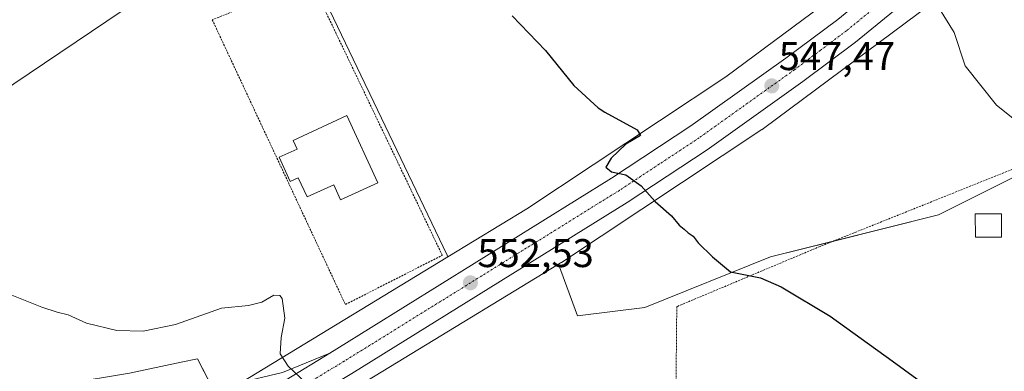
# Model space of a CAD drawing. Units: metres. Extents: x 576821 to 580283, y 4721918 to 4724270.
# Drawn here: x 577580 to 577826, y 4722087 to 4722175 of the extents above; entities that cross this region are included whole.
import ezdxf
from ezdxf.enums import TextEntityAlignment as Align

# ---------------------------------------------------------------- set-up
doc = ezdxf.new("R2010")
doc.units = ezdxf.units.M
doc.header["$MEASUREMENT"] = 0
doc.linetypes.add('TRAZO_Y_PUNTO', pattern=[1, 0.5, -0.25, 0, -0.25])
doc.linetypes.add('TRAZOS', pattern=[0.75, 0.5, -0.25])
for name, color, linetype, lineweight in [('Alambrada', 19, 'TRAZOS', 0), ('Carretera de calzada única', 19, 'Continuous', 13), ('Carretera de calzada única Cxs', 19, 'Continuous', 13), ('Carretera de calzada única eje', 19, 'TRAZO_Y_PUNTO', 0), ('Carátula', 7, 'Continuous', 5), ('Cultivos herbáceos CxS', 92, 'Continuous', 0), ('Cultivos leñosos', 92, 'Continuous', 0), ('Cultivos leñosos CxS', 92, 'Continuous', 0), ('Curva de nivel maestra', 36, 'Continuous', 30), ('Curva de nivel normal', 36, 'Continuous', 0), ('Edificación', 1, 'Continuous', 13), ('Edificación Cxs', 1, 'Continuous', 13), ('Núcleo urbano', 19, 'Continuous', 0), ('Núcleo urbano CxS', 19, 'Continuous', 0), ('Pastizal CxS', 92, 'Continuous', 0), ('Punto de cota en terreno', 7, 'Continuous', 0), ('Rótulo de punto de cota en terreno', 19, 'Continuous', 0), ('Tendido', 6, 'Continuous', 0), ('Valla', 19, 'TRAZOS', 0), ('Vía urbana Cxs', 5, 'Continuous', 0)]:
    doc.layers.add(name, color=color, linetype=linetype, lineweight=lineweight)
doc.styles.add('Arial', font='arial.ttf', dxfattribs={"height": 0.2})

# ---------------------------------------------------------------- blocks, each defined once
blk = doc.blocks.new('*U190')
at = {"layer": 'Curva de nivel normal', "color": 36, "linetype": 'Continuous', "lineweight": 0}
blk.add_polyline3d([(577810.14, 4722178, 545), (577813.78, 4722172.07, 545), (577816.54, 4722163.78, 545), (577824.4, 4722153.9, 545), (577832.99, 4722147.1, 545)], dxfattribs=at)
blk = doc.blocks.new('*U193')
at = {"layer": 'Curva de nivel normal', "color": 36, "linetype": 'Continuous', "lineweight": 0}
blk.add_polyline3d([(577577.65, 4722106.36, 555), (577585.19, 4722103.35, 555), (577589.03, 4722102.06, 555), (577591.82, 4722101.46, 555), (577596.38, 4722099.34, 555), (577603.97, 4722097.55, 555), (577610.57, 4722097.33, 555), (577618.64, 4722099.05, 555), (577630.21, 4722103.09, 555), (577637, 4722103.77, 555), (577640.33, 4722104.6, 555), (577643.34, 4722106.33, 555), (577644.83, 4722106.3, 555), (577645.38, 4722105.53, 555), (577646.09, 4722100.59, 555), (577645.18, 4722095.78, 555), (577644.95, 4722091.71, 555), (577646.94, 4722088.6, 555), (577651.32, 4722084.43, 555)], dxfattribs=at)
blk = doc.blocks.new('5PATER')
at = {"layer": 'Carátula', "linetype": 'Continuous', "lineweight": 5}
h = blk.add_hatch(color=250, dxfattribs=at)
edge = h.paths.add_edge_path()
edge.add_ellipse((0, 0.01), major_axis=(-1.33, -1.34), ratio=0.999422, start_angle=0, end_angle=360)
blk = doc.blocks.new('*U230')
at = {"layer": 'Vía urbana Cxs', "color": 5, "linetype": 'Continuous', "lineweight": 0}
blk.add_polyline3d([(577450.37, 4722054.16, 560.86), (577481.14, 4722059.22, 560.04), (577506.03, 4722063.41, 559.34), (577575.89, 4722074.29, 557.5), (577617.83, 4722081.35, 556.44), (577621.75, 4722082.01, 556.26), (577634.24, 4722084.33, 555.66), (577645.51, 4722087.03, 555.08), (577657.33, 4722091.84, 554.49), (577646.41, 4722085.14, 555.14), (577641.98, 4722082.42, 555.4), (577626.81, 4722073.32, 556.33), (577619.98, 4722069.31, 556.73), (577620.64, 4722071.85, 556.58), (577620.17, 4722073.06, 556.52), (577619.05, 4722073.67, 556.52), (577616.73, 4722073.76, 556.57), (577502.85, 4722055.51, 559.55), (577464.13, 4722048.78, 560.6), (577451.62, 4722046.6, 560.91)], dxfattribs=at)

msp = doc.modelspace()

# ---------------------------------------------------------------- linework, layer by layer
at = {"layer": 'Alambrada', "color": 19, "linetype": 'TRAZOS', "lineweight": 0}
msp.add_polyline3d([(577844.3, 4722019.28, 552.43), (577843.89, 4722058.31, 550.96), (577844.17, 4722097.83, 547.92), (577844.82, 4722135.07, 546.82), (577838.16, 4722141.77, 546.47), (577780.19, 4722118.55, 552.24), (577744.3, 4722103.48, 552.4), (577743.92, 4722065.4, 553.23), (577742.73, 4722041.07, 554.54)], dxfattribs=at)
at = {"layer": 'Carretera de calzada única', "color": 19, "linetype": 'Continuous', "lineweight": 13}
for points in [[(578217.85, 4722558.58, 512.71), (578195.76, 4722541.83, 514.35), (578172.39, 4722523.76, 516.33), (578160.3, 4722513.41, 517.38), (578150.53, 4722504.74, 518.42), (578092.21, 4722451.13, 523.54), (578029.1, 4722391.21, 527.9), (578001.21, 4722365.14, 529.49), (577969.87, 4722335.49, 531.33), (577944.46, 4722311.75, 533.16), (577923.48, 4722291.75, 534.71), (577878.33, 4722249.66, 538.58), (577845.66, 4722218.71, 541.58), (577822.21, 4722197.34, 543.63), (577812.25, 4722188.61, 544.44), (577789.05, 4722169.71, 546.14), (577775.89, 4722159.86, 547.15), (577751.91, 4722142.76, 548.95), (577731.87, 4722129.57, 550.26), (577662.85, 4722086.76, 554.38), (577627.03, 4722065.14, 556.62)], [(577657.33, 4722091.84, 554.49), (577659.08, 4722092.91, 554.39), (577727.98, 4722135.64, 550.04), (577747.83, 4722148.71, 548.67), (577771.64, 4722165.68, 546.84), (577784.62, 4722175.39, 546.01), (577807.58, 4722194.13, 544.2), (577817.42, 4722202.72, 543.3), (577840.75, 4722223.99, 541.42), (577873.41, 4722254.92, 538.35), (577901.82, 4722281.42, 536.07), (577903.87, 4722283.33, 535.9)], [(577626.81, 4722073.32, 556.33), (577641.98, 4722082.42, 555.4), (577646.41, 4722085.14, 555.14), (577657.33, 4722091.84, 554.49)]]:
    msp.add_polyline3d(points, dxfattribs=at)
at = {"layer": 'Carretera de calzada única Cxs', "color": 19, "linetype": 'Continuous', "lineweight": 13}
for points in [[(578092.21, 4722451.13, 523.54), (578029.1, 4722391.21, 527.9), (578001.21, 4722365.14, 529.49), (577969.87, 4722335.49, 531.33), (577944.46, 4722311.75, 533.16), (577923.48, 4722291.75, 534.71), (577878.33, 4722249.66, 538.58), (577845.66, 4722218.71, 541.58), (577822.21, 4722197.34, 543.63), (577812.25, 4722188.61, 544.44), (577789.05, 4722169.71, 546.14), (577775.89, 4722159.86, 547.15), (577751.91, 4722142.76, 548.95), (577731.87, 4722129.57, 550.26), (577662.85, 4722086.76, 554.38), (577627.03, 4722065.14, 556.62), (577621.67, 4722061.91, 556.94), (577618.54, 4722060.02, 557.13), (577606.78, 4722052.92, 557.95), (577566.3, 4722028.8, 560.4), (577502.98, 4721992.96, 562.93), (577377.77, 4721923.91, 568.19)], [(577403.39, 4721946.27, 566.88), (577468.19, 4721982.07, 564.2), (577525.75, 4722014.23, 561.85), (577561.8, 4722034.68, 560.27), (577603.1, 4722059.11, 557.84), (577626.81, 4722073.32, 556.33), (577641.98, 4722082.42, 555.4), (577646.41, 4722085.14, 555.14), (577657.33, 4722091.84, 554.49), (577659.08, 4722092.91, 554.39), (577727.98, 4722135.64, 550.04), (577747.83, 4722148.71, 548.67), (577771.64, 4722165.68, 546.84), (577784.62, 4722175.39, 546.01)]]:
    msp.add_polyline3d(points, dxfattribs=at)
at = {"layer": 'Carretera de calzada única eje', "color": 19, "linetype": 'TRAZO_Y_PUNTO', "lineweight": 0}
msp.add_polyline3d([(577906.81, 4722281.15, 535.99), (577898.42, 4722273.33, 536.71), (577875.87, 4722252.29, 538.63), (577859.53, 4722236.82, 540.09), (577843.21, 4722221.34, 541.56), (577831.53, 4722210.71, 542.61), (577819.82, 4722200.02, 543.55), (577814.89, 4722195.73, 543.94), (577809.92, 4722191.36, 544.35), (577798.42, 4722182, 545.19), (577786.83, 4722172.55, 546.13), (577780.26, 4722167.63, 546.56), (577773.76, 4722162.77, 547.06), (577749.87, 4722145.73, 548.85), (577739.85, 4722139.14, 549.56), (577729.92, 4722132.59, 550.21), (577695.42, 4722111.19, 552.34), (577660.98, 4722089.84, 554.41), (577650.98, 4722083.81, 555.02)], dxfattribs=at)
at = {"layer": 'Cultivos herbáceos CxS', "color": 92, "linetype": 'Continuous', "lineweight": 0}
for points in [[(577686.96, 4722115.99, 552.4), (577686.72, 4722116.36, 552.39), (577667.34, 4722156.79, 551.24), (577666.14, 4722159.3, 551.14), (577653.43, 4722185.86, 549.95), (577653.01, 4722185.65, 549.98), (577649.02, 4722183.68, 550.44), (577648.88, 4722183.61, 550.46), (577645.79, 4722182.08, 550.71), (577645.6, 4722182.31, 550.71), (577614.62, 4722218.68, 549.2), (577578.88, 4722272.16, 552.22), (577546.31, 4722321.97, 553.05), (577545.29, 4722323.52, 552.94)], [(577686.96, 4722115.99, 552.4), (577706.71, 4722128, 551.41), (577756.63, 4722161.03, 548.18), (577804.68, 4722196.75, 544.37), (577892.32, 4722279.21, 535.33), (577892.33, 4722279.21, 535.33), (577900.87, 4722287.22, 535.29), (577901.6, 4722287.91, 535.27), (577902.34, 4722288.6, 535.14), (577904.43, 4722290.56, 534.39)], [(577714.63, 4722114.09, 551.29), (577719.46, 4722101.21, 551.86), (577736.27, 4722103.31, 550.89), (577767.81, 4722115.93, 549.55), (577783.32, 4722119.8, 548.98), (577809.85, 4722126.44, 547.53), (577838.94, 4722140.98, 545.36), (577839.27, 4722141.15, 545.3), (577862.4, 4722124.33, 545.35), (577885.52, 4722105.41, 545.51), (577921.25, 4722075.98, 546.46), (577963.29, 4722061.27, 545.63), (577999.03, 4722044.45, 546.44), (578043.17, 4722031.84, 546.07), (578051.58, 4722073.88, 542.08), (578055.78, 4722105.41, 539.57), (578070.5, 4722141.15, 537.41), (578072.6, 4722164.27, 535.87), (578072.6, 4722178.98, 536.11), (578102.03, 4722206.31, 532.22), (578148.86, 4722251.58, 529.07), (578178.97, 4722272.34, 527.07), (578194.23, 4722282.86, 526.06)], [(577804.68, 4722196.75, 544.37), (577756.63, 4722161.03, 548.18), (577706.71, 4722128, 551.41), (577686.96, 4722115.99, 552.4), (577686.72, 4722116.36, 552.39), (577667.34, 4722156.79, 551.24), (577666.14, 4722159.3, 551.14), (577653.43, 4722185.86, 549.95)], [(577841.77, 4722018.91, 552.43), (577740.8, 4722040.83, 554.52), (577739.96, 4722041.02, 554.54), (577666.05, 4722057.93, 555.89), (577665.88, 4722057.97, 555.9), (577639.28, 4722064.05, 556.38), (577637.27, 4722067.04, 556.07), (577714.63, 4722114.09, 551.29), (577719.46, 4722101.21, 551.86), (577736.28, 4722103.31, 550.89), (577767.81, 4722115.93, 549.55), (577809.85, 4722126.44, 547.53), (577839.27, 4722141.15, 545.3)], [(577637.27, 4722067.04, 556.07), (577714.63, 4722114.09, 551.29)]]:
    msp.add_polyline3d(points, dxfattribs=at)
at = {"layer": 'Cultivos leñosos', "color": 92, "linetype": 'Continuous', "lineweight": 0}
for points in [[(577714.63, 4722114.09, 551.29), (577715.16, 4722114.41, 551.27), (577715.41, 4722114.57, 551.26), (577765.64, 4722147.81, 548.16), (577765.67, 4722147.83, 548.16), (577766, 4722148.06, 548.13), (577814.59, 4722184.19, 544.43), (577814.69, 4722184.26, 544.43), (577815.1, 4722184.6, 544.4), (577815.3, 4722184.78, 544.38), (577903.28, 4722267.55, 536.11), (577998.87, 4722357.21, 529.6), (577998.88, 4722357.23, 529.6), (578050.19, 4722405.67, 526.56), (578067.47, 4722421.99, 525.52)], [(577714.63, 4722114.09, 551.29), (577719.46, 4722101.21, 551.86), (577736.27, 4722103.31, 550.89), (577767.81, 4722115.93, 549.55), (577783.32, 4722119.8, 548.98), (577809.85, 4722126.44, 547.53), (577838.94, 4722140.98, 545.36), (577839.27, 4722141.15, 545.3), (577862.4, 4722124.33, 545.35), (577885.52, 4722105.41, 545.51), (577921.25, 4722075.98, 546.46), (577963.29, 4722061.27, 545.63), (577999.03, 4722044.45, 546.44), (578043.17, 4722031.84, 546.07), (578051.58, 4722073.88, 542.08), (578055.78, 4722105.41, 539.57), (578070.5, 4722141.15, 537.41), (578072.6, 4722164.27, 535.87), (578072.6, 4722178.98, 536.11), (578102.03, 4722206.31, 532.22), (578148.86, 4722251.58, 529.07), (578178.97, 4722272.34, 527.07), (578194.23, 4722282.86, 526.06)]]:
    msp.add_polyline3d(points, dxfattribs=at)
at = {"layer": 'Cultivos leñosos CxS', "color": 92, "linetype": 'Continuous', "lineweight": 0}
msp.add_polyline3d([(578043.17, 4722031.84, 546.07), (577999.03, 4722044.45, 546.44), (577963.29, 4722061.27, 545.63), (577921.25, 4722075.98, 546.46), (577885.52, 4722105.41, 545.51), (577862.4, 4722124.33, 545.35), (577839.27, 4722141.15, 545.3), (577809.85, 4722126.44, 547.53), (577767.81, 4722115.93, 549.55), (577736.28, 4722103.31, 550.89), (577719.46, 4722101.21, 551.86), (577714.63, 4722114.09, 551.29), (577715.16, 4722114.41, 551.27), (577715.42, 4722114.57, 551.26), (577765.65, 4722147.81, 548.16), (577765.67, 4722147.83, 548.16), (577766, 4722148.06, 548.13), (577814.59, 4722184.19, 544.43)], dxfattribs=at)
at = {"layer": 'Curva de nivel maestra', "color": 36, "linetype": 'Continuous', "lineweight": 30}
msp.add_polyline3d([(577703.08, 4722176.29, 550), (577711.37, 4722167.61, 550), (577718.5, 4722158.83, 550), (577724.62, 4722153.26, 550), (577726.25, 4722152.16, 550), (577734.39, 4722147.74, 550), (577735.21, 4722146.36, 550), (577731.57, 4722144.14, 550), (577727.87, 4722140.69, 550), (577726.48, 4722138.39, 550), (577727.96, 4722137.19, 550), (577731.55, 4722136.48, 550), (577735.41, 4722133.71, 550), (577738.92, 4722129.81, 550), (577742.94, 4722126.18, 550), (577744.86, 4722123.92, 550), (577746.13, 4722122.9, 550), (577747.15, 4722121.92, 550), (577748.37, 4722121.14, 550), (577749.66, 4722119.43, 550), (577753.21, 4722115.98, 550), (577757.78, 4722112.22, 550), (577765.24, 4722110.67, 550), (577770.47, 4722108.44, 550), (577782.76, 4722101.09, 550), (577798.26, 4722089.9, 550), (577847.11, 4722054.27, 550)], dxfattribs=at)
at = {"layer": 'Edificación', "color": 1, "linetype": 'Continuous', "lineweight": 13}
for points in [[(577661.64, 4722151.3, 553.67), (577669.35, 4722134.48, 554.38), (577660.05, 4722130.22, 552.97), (577658.32, 4722134.01, 557.98), (577651.67, 4722130.96, 556.62), (577649.46, 4722135.73, 559.95), (577647.44, 4722134.8, 555.93), (577644.67, 4722140.86, 555.08), (577649.17, 4722142.93, 557.42), (577648.17, 4722145.11, 555.26), (577661.64, 4722151.3, 553.67)], [(577825.67, 4722120.88, 552.65), (577819.12, 4722120.86, 548.91), (577819.1, 4722126.68, 549.51), (577825.65, 4722126.71, 548.65), (577825.67, 4722120.88, 552.65)]]:
    msp.add_polyline3d(points, dxfattribs=at)
at = {"layer": 'Edificación Cxs', "color": 1, "linetype": 'Continuous', "lineweight": 13}
for points in [[(577661.64, 4722151.3, 553.67), (577669.35, 4722134.48, 554.38), (577660.05, 4722130.22, 552.97), (577658.32, 4722134.01, 557.98), (577651.67, 4722130.96, 556.62), (577649.46, 4722135.73, 559.95), (577647.44, 4722134.8, 555.93), (577644.67, 4722140.86, 555.08), (577649.17, 4722142.93, 557.42), (577648.17, 4722145.11, 555.26), (577661.64, 4722151.3, 553.67)], [(577825.67, 4722120.88, 552.65), (577819.12, 4722120.86, 548.91), (577819.1, 4722126.68, 549.51), (577825.65, 4722126.71, 548.65), (577825.67, 4722120.88, 552.65)]]:
    msp.add_polyline3d(points, close=True, dxfattribs=at)
at = {"layer": 'Núcleo urbano', "color": 19, "linetype": 'Continuous', "lineweight": 0}
for points in [[(577714.63, 4722114.09, 551.29), (577715.16, 4722114.41, 551.27), (577715.41, 4722114.57, 551.26), (577765.64, 4722147.81, 548.16), (577765.67, 4722147.83, 548.16), (577766, 4722148.06, 548.13), (577814.59, 4722184.19, 544.43), (577814.69, 4722184.26, 544.43), (577815.1, 4722184.6, 544.4), (577815.3, 4722184.78, 544.38), (577903.28, 4722267.55, 536.11), (577998.87, 4722357.21, 529.6), (577998.88, 4722357.23, 529.6), (578050.19, 4722405.67, 526.56), (578067.47, 4722421.99, 525.52)], [(577686.96, 4722115.99, 552.4), (577706.71, 4722128, 551.41), (577756.63, 4722161.03, 548.18), (577804.68, 4722196.75, 544.37), (577892.32, 4722279.21, 535.33), (577892.33, 4722279.21, 535.33), (577900.87, 4722287.22, 535.29), (577901.6, 4722287.91, 535.27), (577902.34, 4722288.6, 535.14), (577904.43, 4722290.56, 534.39)], [(577686.96, 4722115.99, 552.4), (577635.34, 4722084.59, 555.61), (577629.15, 4722080.83, 555.97)], [(577637.27, 4722067.04, 556.07), (577714.63, 4722114.09, 551.29)], [(577629.15, 4722080.83, 555.97), (577627.95, 4722083.16, 555.96), (577624.18, 4722090.44, 556.18), (577620.08, 4722089.56, 556.42), (577607.19, 4722086.8, 556.78), (577574.9, 4722081.46, 557.7), (577499.41, 4722069.32, 559.3), (577462.03, 4722061.8, 560.49), (577447.31, 4722058.05, 560.82), (577444.45, 4722057.33, 560.85), (577435.31, 4722055, 561.18)]]:
    msp.add_polyline3d(points, dxfattribs=at)
at = {"layer": 'Núcleo urbano CxS', "color": 19, "linetype": 'Continuous', "lineweight": 0}
msp.add_polyline3d([(577814.59, 4722184.19, 544.43), (577766, 4722148.06, 548.13), (577765.67, 4722147.83, 548.16), (577765.65, 4722147.81, 548.16), (577715.42, 4722114.57, 551.26), (577715.16, 4722114.41, 551.27), (577714.63, 4722114.09, 551.29), (577637.27, 4722067.04, 556.07), (577633.24, 4722073.01, 556.1), (577633.06, 4722073.28, 556.1), (577629.15, 4722080.83, 555.97), (577686.96, 4722115.99, 552.4), (577706.71, 4722128, 551.41), (577756.63, 4722161.03, 548.18), (577804.68, 4722196.75, 544.37)], dxfattribs=at)
msp.add_polyline3d([(577629.15, 4722080.83, 555.97), (577633.06, 4722073.28, 556.1), (577622.66, 4722067.72, 556.73), (577544.25, 4722016.58, 561.26), (577475.66, 4721978.89, 564.06), (577438.54, 4722046.91, 561.23), (577435.31, 4722055, 561.18), (577462.03, 4722061.8, 560.49), (577499.41, 4722069.32, 559.3), (577574.9, 4722081.46, 557.7), (577607.19, 4722086.8, 556.78), (577620.08, 4722089.56, 556.42), (577624.18, 4722090.44, 556.18), (577629.15, 4722080.83, 555.97)], close=True, dxfattribs=at)
at = {"layer": 'Pastizal CxS', "color": 92, "linetype": 'Continuous', "lineweight": 0}
for points in [[(577452.91, 4722193.99, 557.05), (577503.75, 4722271.39, 553.79), (577542.33, 4722319.8, 553.01), (577545.29, 4722323.52, 552.94), (577578.88, 4722272.16, 552.22), (577614.62, 4722218.68, 549.2), (577645.79, 4722182.08, 550.71), (577649.02, 4722183.68, 550.44), (577653.01, 4722185.65, 549.98), (577653.43, 4722185.86, 549.95), (577666.14, 4722159.3, 551.14), (577667.34, 4722156.79, 551.24), (577686.72, 4722116.36, 552.39), (577686.96, 4722115.99, 552.4), (577686.96, 4722115.99, 552.4), (577629.15, 4722080.83, 555.97), (577624.18, 4722090.44, 556.18), (577620.08, 4722089.56, 556.42), (577607.19, 4722086.8, 556.78), (577574.9, 4722081.46, 557.7), (577499.41, 4722069.32, 559.3), (577462.03, 4722061.8, 560.49), (577435.31, 4722055, 561.18)], [(577686.96, 4722115.99, 552.4), (577686.72, 4722116.36, 552.39), (577667.34, 4722156.79, 551.24), (577666.14, 4722159.3, 551.14), (577653.43, 4722185.86, 549.95), (577653.01, 4722185.65, 549.98), (577649.02, 4722183.68, 550.44), (577648.88, 4722183.61, 550.46), (577645.79, 4722182.08, 550.71), (577645.6, 4722182.31, 550.71), (577614.62, 4722218.68, 549.2), (577578.88, 4722272.16, 552.22), (577546.31, 4722321.97, 553.05), (577545.29, 4722323.52, 552.94)], [(577686.96, 4722115.99, 552.4), (577635.34, 4722084.59, 555.61), (577629.15, 4722080.83, 555.97)], [(577629.15, 4722080.83, 555.97), (577627.95, 4722083.16, 555.96), (577624.18, 4722090.44, 556.18), (577620.08, 4722089.56, 556.42), (577607.19, 4722086.8, 556.78), (577574.9, 4722081.46, 557.7), (577499.41, 4722069.32, 559.3), (577462.03, 4722061.8, 560.49), (577447.31, 4722058.05, 560.82), (577444.45, 4722057.33, 560.85), (577435.31, 4722055, 561.18)]]:
    msp.add_polyline3d(points, dxfattribs=at)
at = {"layer": 'Tendido', "color": 6, "linetype": 'Continuous', "lineweight": 0}
msp.add_polyline3d([(578157.68, 4722711.55, 512.04), (578045.32, 4722597.22, 519), (577918.64, 4722467.68, 524.3), (577785.76, 4722330.68, 539.44), (577699.08, 4722240.67, 548.68), (577535.06, 4722130.29, 554.66), (577437.78, 4722062.64, 560.69)], dxfattribs=at)
at = {"layer": 'Valla', "color": 19, "linetype": 'TRAZOS', "lineweight": 0}
msp.add_polyline3d([(577661.25, 4722104.02, 553.88), (577685.53, 4722116.34, 553.1), (577652.6, 4722185.08, 556.14), (577627.89, 4722175.3, 552.46), (577661.25, 4722104.02, 553.88)], dxfattribs=at)
at = {"layer": 'Vía urbana Cxs', "color": 5, "linetype": 'Continuous', "lineweight": 0}
for points in [[(577621.75, 4722082.01, 556.26), (577634.24, 4722084.33, 555.66), (577645.51, 4722087.03, 555.08), (577657.33, 4722091.84, 554.49)], [(577626.81, 4722073.32, 556.33), (577641.98, 4722082.42, 555.4), (577646.41, 4722085.14, 555.14), (577657.33, 4722091.84, 554.49)]]:
    msp.add_polyline3d(points, dxfattribs=at)

# ---------------------------------------------------------------- block references
at = {"layer": 'Curva de nivel normal', "color": 36, "linetype": 'Continuous', "lineweight": 0}
for name in ['*U190', '*U193']:
    msp.add_blockref(name, (0, 0), dxfattribs=at)
at = {"layer": 'Punto de cota en terreno', "linetype": 'Continuous', "lineweight": 0}
for p in [(577768.1, 4722158.74, 547.47), (577692.58, 4722109.44, 552.53)]:
    msp.add_blockref('5PATER', p, dxfattribs=at)
at = {"layer": 'Vía urbana Cxs', "color": 5, "linetype": 'Continuous', "lineweight": 0}
msp.add_blockref('*U230', (0, 0), dxfattribs=at)

# ---------------------------------------------------------------- texts
at = {"layer": 'Rótulo de punto de cota en terreno', "color": 19, "linetype": 'Continuous', "lineweight": 0, "style": 'Arial'}
for s, p in [('547,47', (577769.86, 4722160.5)), ('552,53', (577694.34, 4722111.2))]:
    msp.add_text(s, height=7, dxfattribs=at).set_placement(p, align=Align.BOTTOM_LEFT)

doc.saveas('drawing.dxf')
